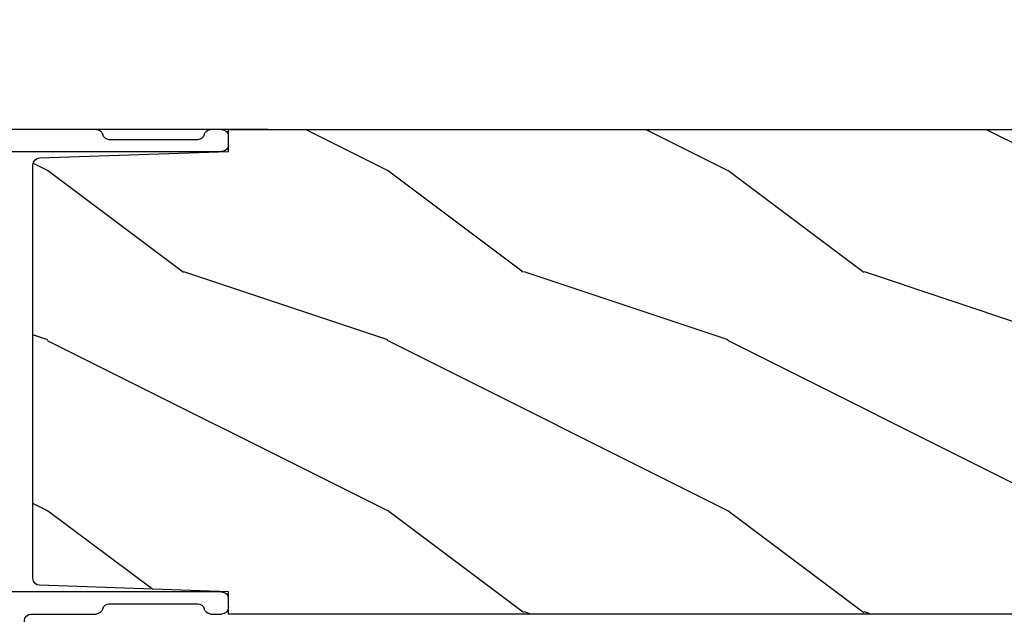
# Model space of a CAD drawing. Units: millimetres. Extents: x 1210 to 1996, y 94 to 289.
# Drawn here: x 1520 to 1522, y 195 to 197 of the extents above; entities that cross this region are included whole.
import ezdxf

# ---------------------------------------------------------------- set-up
doc = ezdxf.new("R2010")
doc.units = ezdxf.units.MM
doc.header["$MEASUREMENT"] = 0
doc.header["$PDMODE"] = 3
doc.layers.add('Dimensions - Cotes', color=7, linetype='Continuous')
doc.styles.add('Century-10', font='GOTHIC.TTF', dxfattribs={"height": 0.3937})
doc.dimstyles.new('1-1', dxfattribs={"dimtxt": 0.3937, "dimasz": 0.3937, "dimexe": 0.3937, "dimexo": 0.3937, "dimgap": 0.3937, "dimtad": 0, "dimtih": 1, "dimtoh": 1, "dimdec": 1, "dimlfac": 25.4, "dimzin": 0, "dimdsep": 46, "dimtxsty": 'Century-10', "dimcen": 0, "dimadec": 1, "dimazin": 0, "dimtfac": 1, "dimtdec": 1, "dimtofl": 0, "dimtmove": 0, "dimatfit": 3, "dimfxl": 0, "dimtolj": 1, "dimtzin": 0, "dimarcsym": 0})

# ---------------------------------------------------------------- blocks, each defined once
blk = doc.blocks.new('*D157')
at = {"layer": 'Defpoints', "color": 0, "transparency": 16777216}
for p in [(1523.753189284648, 197.9731633273675), (1523.753189284648, 196.3937736141278), (1519.186269284648, 196.0767096910747)]:
    blk.add_point(p, dxfattribs=at)
at = {"layer": 'Dimensions - Cotes', "color": 0, "lineweight": -2, "transparency": 16777216}
for p, q in [((1519.186269284648, 196.4704096910747), (1519.186269284648, 198.3668633273675)), ((1523.753189284648, 196.7874736141278), (1523.753189284648, 198.3668633273675)), ((1518.792569284648, 197.9731633273675), (1518.398869284648, 197.9731633273675)), ((1524.146889284648, 197.9731633273675), (1524.540589284648, 197.9731633273675))]:
    blk.add_line(p, q, dxfattribs=at)
at = {"layer": 'Dimensions - Cotes', "color": 0, "transparency": 16777216}
for points in [[(1518.792569284648, 198.0387799940341), (1518.792569284648, 197.9075466607008), (1519.186269284648, 197.9731633273675)], [(1524.146889284648, 198.0387799940341), (1524.146889284648, 197.9075466607008), (1523.753189284648, 197.9731633273675)]]:
    blk.add_solid(points, dxfattribs=at)
at = {"layer": 'Dimensions - Cotes', "color": 0, "transparency": 16777216, "insert": (1521.469729284648, 197.9731633273675), "char_height": 0.3937, "attachment_point": 5, "style": 'Century-10'}
blk.add_mtext('\\A1;116.0 [4 9/16"]', dxfattribs=at)
blk = doc.blocks.new('*D158')
at = {"layer": 'Defpoints', "color": 0, "transparency": 16777216}
for p in [(1520.58514481694, 196.3946074500618), (1515.962482237528, 194.6426341540342), (1519.605579399073, 194.6426341540342)]:
    blk.add_point(p, dxfattribs=at)
at = {"layer": 'Dimensions - Cotes', "color": 0, "lineweight": -2, "transparency": 16777216}
for p, q in [((1515.962482237528, 196.7883074500618), (1515.962482237528, 197.1820074500618)), ((1520.19144481694, 196.3946074500618), (1515.568782237528, 196.3946074500618)), ((1519.211879399073, 194.6426341540342), (1515.568782237528, 194.6426341540342)), ((1515.962482237528, 194.2489341540342), (1515.962482237528, 193.8552341540342))]:
    blk.add_line(p, q, dxfattribs=at)
at = {"layer": 'Dimensions - Cotes', "color": 0, "transparency": 16777216}
for points in [[(1515.896865570861, 196.7883074500618), (1516.028098904194, 196.7883074500618), (1515.962482237528, 196.3946074500618)], [(1515.896865570861, 194.2489341540342), (1516.028098904194, 194.2489341540342), (1515.962482237528, 194.6426341540342)]]:
    blk.add_solid(points, dxfattribs=at)
at = {"layer": 'Dimensions - Cotes', "color": 0, "transparency": 16777216, "insert": (1515.962482237527, 195.391820371535), "char_height": 0.3937, "attachment_point": 5, "style": 'Century-10'}
blk.add_mtext('\\A1;44.5 [1 3/4"]', dxfattribs=at)
blk = doc.blocks.new('TF-006')
h = blk.add_hatch()
h.set_pattern_fill('WOOD1', color=1, scale=20, style=0, pattern_type=2)
h.set_pattern_definition([(216.8699, (8, 20), (59.99999835648904, 40.00000246526633), [10, -90]), (206.5651, (20, 14), (-19.99998315881815, -20.00002618792761), [22.36068, -22.36068]), (198.4349, (20, 4), (-40.00000869185922, -19.99996806445416), [12.64912, -50.59644])])
h.paths.add_polyline_path([(0, 0), (7.105427357601002e-15, 28.5), (-92.80000000009863, 28.50000000000182), (-92.80000000009863, 27.18383812556777), (-104.294669817457, 26.78243541049206), (-104.3000000000986, 1.690082345767223), (-92.80094833835429, 1.299936947497541), (-92.8000367066501, 1.820765760385257e-12)])
at = {"color": 4}
blk.add_lwpolyline([(-104.2947519118162, 26.39596823233151), (-104.2999179057395, 2.076549523927767, 0.4043762669229766), (-103.9134815040769, 1.676694584729418), (-92.80094839650968, 1.299663175308027), (-92.8000367648055, -0.0002737721876968635), (-5.815539338982489e-08, -0.0002737721895158529), (-5.815539338982489e-08, 28.49972622781048), (-92.80000005825403, 28.4997262278123), (-92.80000005825403, 27.18356435337826), (-103.9087117195219, 26.79563959410483, 0.4039644526970376)], format="xyb", close=True, dxfattribs=at)
blk = doc.blocks.new('TF-005')
at = {"color": 181}
for p, q in [((21.23498090889825, 40.29379937127402), (34.23285626854067, 43.77656957720961)), ((34.23285626854067, 43.77656957720961), (35.33003670649259, 43.77656957720961)), ((35.33003670649259, 43.77656957720961), (35.33003670649259, 28.16033914365062)), ((21.23498090889825, 22.97209058146109), (21.23498090889825, 40.29379937127402)), ((35.73003670648177, 27.76033914365058), (39.54944674191029, 27.76033914360113)), ((46.29864008116192, 27.76033914448954), (46.9300367064925, 27.76033914448948)), ((47.33003670649259, 27.3603391444895), (47.33003670649259, 26.86033914448626)), ((40.3240434115346, 27.16033914448548), (45.52404341153533, 27.16033914448502)), ((34.20991477724374, 26.43142514105182), (21.65540196033635, 21.37980343552925)), ((46.9300367064925, 26.46033914448628), (34.35923049360827, 26.46033914448685)), ((-0.9118113853664909, 20.28420729607228), (20.87679229420519, 22.57428182331375)), ((21.44039329822135, 21.32635791236441), (17.73818861473342, 20.93724052031126)), ((17.38000000004013, 20.53943176216393), (17.38000000004013, 8.67292387390438)), ((-1.270000000059554, 19.88639853792483), (-1.270000000055916, 3.619003780752848)), ((-1.269999999996799, 3.619003780720959), (-1.270000000000437, 19.886398537893)), ((17.78000000003931, 8.272923873904404), (19.4800000000464, 8.272923873900993)), ((17.67999999998256, 6.972923873930142), (19.47999999998046, 6.972923873930199)), ((19.4800000000414, 6.972923873898253), (17.68000000003667, 6.972923873898253)), ((17.37999999998488, 5.325448089758595), (17.37999999998192, 6.672923873927232)), ((17.38000000004104, 6.672923873895343), (17.38000000004104, 5.325448089726706)), ((19.77999999998337, 6.672923873927232), (19.7799999999761, 5.325448089758595)), ((19.78000000003885, 5.325448089726706), (19.78000000004249, 6.672923873895343)), ((21.0800000000379, 6.672923873894831), (21.0800000000379, 2.276569577387818)), ((17.39905081576603, 4.36322420406151), (17.61787783972159, 4.79713920074488)), ((17.61787783978343, 4.797139200711172), (17.39905081583129, 4.363224204029393)), ((19.54212216023348, 4.797139200743459), (19.76094918419312, 4.363224204061282)), ((19.76094918424951, 4.363224204029393), (19.54212216029555, 4.797139200713048)), ((17.39905081576603, 3.363224204061623), (17.61787783972159, 3.79713920074488)), ((17.61787783978434, 3.797139200710262), (17.39905081583129, 3.363224204029393)), ((19.54212216023393, 3.797139200743231), (19.76094918419312, 3.363224204061282)), ((19.76094918424951, 3.363224204029393), (19.54212216029555, 3.797139200713048)), ((-0.4700000000530054, 2.819003780749938), (4.699999999945248, 2.819003780749938)), ((4.700000000004366, 2.819003780718049), (-0.4699999999938882, 2.819003780718049)), ((17.39905081576694, 2.363224204067819), (17.61787783972159, 2.79713920074488)), ((17.61787783978434, 2.797139200710262), (17.39905081582401, 2.363224204036669)), ((19.54212216023393, 2.797139200743231), (19.76094918419312, 2.363224204068558)), ((19.76094918424769, 2.363224204037579), (19.54212216029555, 2.797139200713048)), ((5.299999999951069, 2.219003780749915), (5.299999999943566, 1.063576928309942)), ((5.30000000000291, 1.063576928278053), (5.300000000010186, 2.219003780717856)), ((17.39606753511111, 1.357308617435763), (17.61787783972159, 1.79713920074488)), ((17.61787783978252, 1.797139200711172), (17.39606753517, 1.357308617403646)), ((19.54212216023393, 1.797139200743288), (19.76393246484713, 1.357308617435649)), ((19.76393246490534, 1.35730861740376), (19.54212216029555, 1.797139200713048)), ((21.48000000003594, 1.876569577388011), (26.78000000000202, 1.876569577373459)), ((17.37999999994713, 0.8765695774053484), (17.37999999997464, 1.28976533609881)), ((17.38000000003558, 1.289765336066921), (17.38000000000466, 0.8765695773727202)), ((19.77999999998042, 1.289765336099151), (19.77999999997633, 0.8765695774046094)), ((19.78000000003613, 0.8765695773736297), (19.78000000004249, 1.289765336066921)), ((27.17999999999915, 1.476569577373994), (27.18000000000006, 0.9765695773771199)), ((1.134057189091209, 1.020306632772929), (0.3120022653229171, 0.6867411734266398)), ((0.3120022653820342, 0.6867411733956033), (1.134057189148734, 1.020306632741267)), ((-5.934452929068357e-11, 0.2234304226577137), (-5.911715561524034e-11, -0.2234304225939354)), ((0, -0.2234304226258246), (0, 0.2234304226258246)), ((4.921116164651949, 0.5784677914699046), (1.707701163947604, 0.5765686583245042)), ((1.707701164005812, 0.5765686582890339), (4.921116164710838, 0.5784677914379586)), ((14.77211109683321, -0.423430422591025), (14.77211109683321, 0.2274559422576772)), ((14.77211109688869, 0.227455942225788), (14.77211109689233, -0.4234304226229142)), ((15.3721110968288, 0.5765695774090318), (17.07999999994263, 0.5765695774144888)), ((17.08000000000266, 0.5765695773825428), (15.37211109688724, 0.5765695773770858)), ((25.47999999993863, 0.5765695774089181), (20.07999999997605, 0.5765695774162509)), ((25.87999999993826, -0.3234304225942992), (25.87999999993826, 0.1765695774093388)), ((27.57999999999993, 0.5765695773778248), (46.92999999994104, 0.5765695773766879)), ((47.32999999994113, 0.1765695773767106), (47.32999999994113, -0.3234304229657141)), ((10.91628104215761, -0.6502071170198178), (11.08857864389483, -0.4779095135754687)), ((11.08857864394849, -0.4779095136073011), (10.91628104221309, -0.6502071170507406)), ((11.3714213563635, -0.4779095135755824), (11.54371896325665, -0.6502071187650245)), ((11.54371896331941, -0.65020711879788), (11.37142135642353, -0.4779095136073011)), ((29.03861535034798, -0.4779095135755256), (28.86631774861075, -0.6502071170198178)), ((29.4937556697098, -0.6502071187650245), (29.32145806281665, -0.4779095135755824)), ((45.52400000000079, -0.1234304226218796), (40.32400000000006, -0.1234304226214817)), ((0.4999999999408828, -0.7234304225939354), (10.7395043459901, -0.7234304225939923)), ((10.7395043460474, -0.7234304226258246), (0.5, -0.7234304226258246)), ((11.72049565768157, -0.7234304225939354), (14.4721110968303, -0.7234304225939923)), ((14.47211109689124, -0.7234304226258246), (11.72049565774068, -0.7234304226258246)), ((28.68954105244325, -0.7234304225939923), (26.27999999993835, -0.7234304225942765)), ((39.54940333037347, -0.7234304226259383), (29.67053236413471, -0.7234304225939354)), ((46.92999999983054, -0.7234304229650093), (46.29859666956531, -0.7234304220773424))]:
    blk.add_line(p, q, dxfattribs=at)
for points in [[(31.8286119753318, 33.02512756516319, 0.1598801438211096), (31.26217956369965, 34.57750469072744, 0.9999999999852353), (30.24075099230686, 33.77333824431662, -2.060023094340865), (28.11932242087005, 33.77333824432264, 0.9999999999536379), (27.09789384943201, 34.5775046906848, 0.5417673799751758), (28.51994903256741, 30.37176920176495, 0.2652556513564122), (28.90242762033699, 30.4763186579674), (28.89719399410478, 30.4710850317353, -0.4142135623713881), (29.46287941905007, 30.47108503173894), (29.45764579268393, 30.4763186581045, 0.2652556513974304), (29.84012438052582, 30.37176920188352, 0.1521318201998306), (31.18075698092071, 31.20053740123211, -0.2172327228943532), (31.4827524940963, 31.33824231926945), (33.63003670649232, 31.33824231926945, -0.414213562373095), (34.03003670649241, 30.93824231926948), (34.03003670649241, 28.03055605936959, -0.3061190014549887), (33.77935242285685, 27.65947006280464), (23.08429662526305, 23.3560473177867, -0.5312540417618499), (22.53498090889843, 23.72713331435165), (22.53498090889843, 38.98934349170804, -0.3394542588633085), (22.83145329085755, 39.37571382222359), (33.5265090884518, 42.24144538619646, -0.493145426031281), (34.03003670649264, 41.85507505568086), (34.03003670649264, 33.03824231926939, -0.4142135623730872), (33.63003670649255, 32.63824231926941), (32.22839692153298, 32.63824231926941, -0.4046410764705665)], [(10.16928571435983, 11.90801979898049, 0.9999999999534316), (9.147857142922021, 12.71218624534299, 0.5417673799753674), (10.56991232605628, 8.506450756422566, 0.2652556513564606), (10.95239091382564, 8.611000212625129), (10.94715728759434, 8.605766586393884, -0.4142135623715645), (11.51284271253962, 8.605766586397465), (11.50760908617394, 8.611000212763031, 0.2652556513976026), (11.89008767401583, 8.506450756542165, 0.1521318201997938), (13.23072027441026, 9.335218955890639, -0.2172327228943251), (13.53271578758586, 9.472923873928039), (15.67999999998597, 9.472923873927982, -0.4142135623716627), (16.07999999998606, 9.072923873929938), (16.08000000001925, 2.277383330887801, -0.4142135623745258), (15.68000000001916, 1.877383330885891), (15.33875373298338, 1.877383330885891, 0.22750811169879), (13.79098785327892, 1.13468259965083, 0.03500827307743411), (13.67547536048914, 0.9679958404603894, -0.2646240267897729), (12.9876763335335, 0.576569577406076), (12.37297043011336, 0.5765695774078949, -0.1307559321216013), (11.97541549802463, 0.6823433350120354, 0.2660607349026083), (10.4845845023342, 0.6823433348367871, -0.1307559321220943), (10.08702957012429, 0.5765695774078949), (7.199999999939564, 0.5765695774078949, -0.4142135623750097), (6.59999999994011, 1.176569577412579), (6.599999999947386, 2.219003780749233, 0.4142135623690993), (4.699999999928878, 4.119003780753587), (0.4299999999443571, 4.119003780751655, -0.4142135623731497), (0.02999999994403879, 4.519003780751518), (0.02999999994040081, 18.71587328033758, -0.3838640350356152), (0.388188614633691, 19.11368203848502), (15.63818861467507, 20.7165216262843, -0.4452286853084065), (16.07999999998196, 20.31871286813697), (16.07999999998196, 11.17292387392791, -0.414213562373095), (15.67999999998187, 10.77292387392794), (14.27836021502662, 10.77292387392794, -0.4046410764706638), (13.87857526880612, 11.1598091198212, 0.1598801438213682), (13.3121428572158, 12.71218624535226, 0.9999999999848815), (12.290714285793, 11.90801979897867, -2.060023094340574)]]:
    blk.add_lwpolyline(points, format="xyb", close=True, dxfattribs=at)
for centre, radius, start, end in [((35.73003670649268, 28.16033914365067), 0.4000000000000909, 180.0000000000081, 269.9999999984367), ((39.54944674218041, 27.36033914315703), 0.4000000004440984, 14.47751237330727, 90.00000003869265), ((40.32404341153777, 27.56033914448575), 0.4000000000002756, 194.4775121786849, 269.9999999995465), ((45.52404341177412, 27.56033914467114), 0.4000000001861146, 269.9999999657966, 345.5224877869887), ((46.29864008116034, 27.3603391444903), 0.3999999999992336, 89.99999999977284, 165.522487821254), ((46.93003670649253, 27.36033914448942), 0.4000000000000625, 1.221332997681991e-11, 90.00000000000408), ((46.93003670649257, 26.86033914448631), 0.4000000000000234, 269.9999999999902, 359.9999999999933), ((34.35923049360808, 26.06033914448666), 0.400000000000194, 89.99999999997395, 111.9186199707154), ((20.83498090889824, 22.97209058146108), 0.400000000000006, 275.9999999999833, 1.017777498068325e-12), ((17.7800000000402, 20.53943176216385), 0.4000000000000777, 95.9999999999592, 179.9999999999883), ((21.35677052760749, 22.12197542865867), 0.7999999999996096, 275.9999999999837, 291.9186199707505), ((-0.8700000000594414, 19.88639853792492), 0.4000000000001123, 95.99999999999645, 180.0000000000117), ((-0.8700000000124533, 19.88639853794199), 0.3999999999879833, 96.00000000694683, 180.0000000070175), ((17.7800000000401, 8.672923873904384), 0.3999999999999773, 180.0000000000005, 269.999999999886), ((19.48000000003397, 6.67292387389706), 1.600000000003932, 359.9999999999202, 89.99999999955462), ((17.67999999998483, 6.672923873927232), 0.3000000000029104, 90.00000000043438, 180), ((17.68000000004122, 6.672923873898071), 0.3000000000001819, 90.00000000086835, 180.0000000005211), ((19.47999999997936, 6.67292387392618), 0.3000000000040188, 2.008416913317063e-10, 89.9999999997883), ((19.48000000003958, 6.672923873895343), 0.3000000000029104, 0, 89.99999999965273), ((17.67999999997873, 5.325448089760058), 0.2999999999938583, 180.0000000002793, 241.2232812875197), ((17.68000000003509, 5.325448089729135), 0.2999999999940499, 180.0000000004639, 241.2232812877459), ((19.47999999998594, 5.325448089755562), 0.2999999999901561, 298.7767187129536, 5.792847609376651e-10), ((19.48000000004412, 5.325448089732036), 0.2999999999947328, 298.7767187113404, 359.999999998982), ((17.43930121989842, 4.887196909201085), 0.1999999999996279, 333.2378019704935, 61.22328128632882), ((17.43930121995687, 4.887196909166025), 0.2000000000020518, 333.2378019712775, 61.2232812870864), ((19.72069878006164, 4.887196909195385), 0.2000000000021617, 118.7767187116354, 206.7621980277678), ((19.72069878011918, 4.887196909168891), 0.1999999999998807, 118.7767187134863, 206.762198029354), ((17.53298328063238, 4.295680922722957), 0.1499999999971812, 153.2378019715445, 191.4462041099028), ((17.53298328069104, 4.295680922676477), 0.1499999999977612, 153.237801965512, 191.4462041039945), ((17.67999999997529, 4.325448089766033), 0.2999999999975865, 191.4462041103116, 241.2232812886618), ((17.68000000003511, 4.325448089731945), 0.3000000000017681, 191.4462041096328, 241.2232812880041), ((17.43930121989843, 3.887196909200977), 0.1999999999995667, 333.2378019705192, 61.22328128632372), ((17.43930121995801, 3.88719690916151), 0.2000000000002184, 333.2378019721692, 61.22328128798932), ((19.72069878005984, 3.887196909197559), 0.2000000000012321, 118.7767187123088, 206.7621980286726), ((19.72069878011917, 3.887196909168564), 0.1999999999997211, 118.7767187132095, 206.7621980292723), ((19.47999999998113, 4.325448089768916), 0.3000000000023359, 298.7767187119819, 348.5537958893769), ((19.48000000003937, 4.325448089737297), 0.3000000000020708, 298.7767187118044, 348.5537958891587), ((19.62701671932904, 4.295680922720804), 0.1499999999960246, 348.5537958909798, 26.76219802950197), ((19.62701671938543, 4.295680922686611), 0.149999999997059, 348.5537958916476, 26.7621980302884), ((-0.4700000000530054, 3.619003780752848), 0.8000000000029104, 180, 270), ((-0.4699999999938882, 3.619003780720959), 0.8000000000029104, 180, 270), ((17.53298328063238, 3.295680922723397), 0.1499999999970345, 153.2378019716561, 191.4462041100636), ((17.53298328069104, 3.295680922676477), 0.1499999999977612, 153.237801965512, 191.4462041039945), ((17.67999999997549, 3.325448089765838), 0.2999999999975144, 191.4462041102652, 241.2232812886093), ((17.68000000003511, 3.325448089731945), 0.3000000000017681, 191.4462041096328, 241.2232812880041), ((17.43930121989843, 2.887196909200977), 0.1999999999995667, 333.2378019705192, 61.22328128632372), ((17.43930121995801, 2.88719690916151), 0.2000000000002184, 333.2378019721692, 61.22328128798932), ((19.72069878006005, 2.887196909197494), 0.2000000000013894, 118.7767187123525, 206.762198028629), ((19.72069878011917, 2.887196909168564), 0.1999999999997211, 118.7767187132095, 206.7621980292723), ((19.47999999998113, 3.325448089768915), 0.3000000000023358, 298.7767187119819, 348.5537958893769), ((19.48000000003937, 3.325448089737297), 0.3000000000020708, 298.7767187118044, 348.5537958891587), ((19.62701671932904, 3.295680922720804), 0.1499999999960246, 348.5537958909798, 26.76219802950197), ((19.62701671938543, 3.295680922686611), 0.149999999997059, 348.5537958916476, 26.7621980302884), ((4.69999999994161, 2.219003780740479), 0.6000000000094587, 9.010726100027142e-10, 89.99999999965273), ((4.700000000000728, 2.21900378070859), 0.6000000000094587, 8.84788170033621e-10, 89.99999999965273), ((17.53298328064875, 2.29568092272661), 0.1500000000121827, 153.2378019732979, 191.4462041106314), ((17.53298328070287, 2.295680922695709), 0.1500000000094378, 153.2378019728757, 191.446204110254), ((19.62701671931677, 2.295680922729961), 0.1500000000061342, 348.5537958885252, 26.76219802674981), ((19.62701671937156, 2.295680922686549), 0.1500000000115322, 348.5537958927908, 26.76219803102821), ((17.67999999998275, 2.325448089768523), 0.3000000000036319, 191.4462041107957, 241.2232812873218), ((17.68000000004555, 2.325448089737665), 0.3000000000093918, 191.4462041102865, 241.2232812868779), ((17.4393012198982, 1.887196909200703), 0.1999999999996466, 333.2378019706185, 61.2232812867822), ((17.43930121995869, 1.887196909165068), 0.1999999999991856, 333.2378019711702, 61.22328128752719), ((19.72069878006098, 1.887196909196085), 0.2000000000015602, 118.776718711738, 206.7621980281338), ((19.72069878011894, 1.887196909168634), 0.1999999999995525, 118.776718713163, 206.762198029319), ((19.47999999997746, 2.325448089763873), 0.3000000000011939, 298.7767187134951, 348.5537958904813), ((19.480000000038, 2.32544808973962), 0.3000000000047667, 298.7767187118207, 348.5537958888104), ((21.48000000003773, 2.276569577387846), 0.3999999999998352, 180.0000000000041, 269.9999999997435), ((26.77999999999994, 1.476569577374249), 0.3999999999992099, 359.9999999999634, 89.99999999970281), ((17.52999999996836, 1.289765336086853), 0.1499999999937174, 153.2378019664469, 179.9999999954328), ((17.53000000002771, 1.289765336059173), 0.1499999999921261, 153.2378019680382, 179.9999999970405), ((19.62999999998919, 1.289765336093645), 0.1499999999912267, 2.103152119920465e-09, 26.76219803107869), ((19.63000000004831, 1.289765336053389), 0.1499999999941792, 5.168952388476778e-09, 26.76219803408944), ((0.4999999999401297, 0.2234304226574936), 0.4999999999994738, 112.0858522795183, 179.9999999999748), ((0.5000000000002487, 0.2234304226260271), 0.5000000000002487, 112.0858522796061, 180.0000000000232), ((1.20925628294227, 0.8349823324671409), 0.1999999999996299, 4.770947373476549, 112.0858522808284), ((1.209256282999391, 0.8349823324341432), 0.2000000000007122, 4.770947373442594, 112.0858522805771), ((1.707523863527292, 0.87656860593551), 0.3000000000034088, 184.770947371947, 270.0338618879368), ((1.707523863586914, 0.8765686059013571), 0.3000000000047229, 184.7709473717102, 270.0338618876665), ((4.799999999939473, 1.063576928313805), 0.5000000000040927, 284.0183317901771, 359.9999999995573), ((4.799999999998342, 1.063576928282344), 0.5000000000045697, 284.0183317901659, 359.9999999995083), ((17.07999999994945, 0.8765695774121696), 0.2999999999976808, 269.9999999986972, 359.9999999986973), ((17.08000000000902, 0.8765695773781771), 0.2999999999956344, 269.9999999987839, 359.9999999989578), ((20.08000000001843, 0.8765695774264657), 0.3000000000421039, 180.0000000041742, 270.0000000037617), ((20.08000000003267, 0.8765695773809057), 0.2999999999965439, 180.0000000013896, 270.0000000010422), ((27.57999999999981, 0.9765695773775747), 0.3999999999997499, 180.0000000000651, 270.0000000000163), ((14.9221110968365, 0.2274559422634322), 0.1500000000032813, 141.2683581761607, 180.0000000021982), ((14.92211109689288, 0.2274559422265184), 0.150000000004183, 141.2683581743384, 180.000000000279), ((15.33875373297522, -0.1067156948847581), 0.684099025768099, 87.20509125895029, 141.2683581739752), ((15.33875373303435, -0.1067156949166393), 0.684099025767998, 87.20509125900857, 141.2683581740486), ((25.4799999999384, 0.1765695774090545), 0.3999999999998636, 4.071109992273302e-11, 89.99999999996743), ((46.92999999994109, 0.1765695773766437), 0.4000000000000442, 9.589372364612503e-12, 90.00000000000652), ((0.4999999999408828, -0.2234304225939354), 0.5, 180, 270), ((0.5, -0.2234304226258246), 0.5, 180, 270), ((11.23000000012911, -0.6193308698106534), 0.199999999996352, 45.00000000013824, 134.9999999998157), ((11.23000000018601, -0.6193308698457258), 0.2000000000009341, 45.00000000018429, 134.9999999998157), ((14.4721110968292, -0.4234304225899735), 0.3000000000040187, 270.0000000002117, 359.9999999997992), ((14.47211109688942, -0.4234304226229143), 0.3000000000029104, 270.0000000003473, 2.146874409987873e-14), ((26.279999999952, -0.3234304226397171), 0.3999999999545594, 179.9999999980622, 269.9999999980458), ((26.27999999993833, -0.323430422594214), 0.4000000000000625, 180.0000000000122, 270.0000000000041), ((29.18003670658229, -0.6193308698106819), 0.199999999996352, 45.00000000014976, 134.9999999998272), ((39.54940333037506, -0.3234304226266973), 0.3999999999992408, 269.9999999997716, 345.5224878212449), ((40.32399999976131, -0.5234304228076323), 0.4000000001861506, 89.99999996580064, 165.5224877869848), ((45.52399999999761, -0.523430422622147), 0.400000000000267, 14.47751217867553, 89.99999999954525), ((46.29859666954437, -0.3234304215019861), 0.4000000005753563, 194.4775123376087, 270.0000000029984), ((46.92999999988556, -0.3234304229094391), 0.4000000000555702, 269.9999999921183, 359.9999999919392), ((10.73950434599103, -0.4734304225960879), 0.2499999999979043, 269.9999999997867, 315.0000002824404), ((10.73950434604626, -0.47343042262952), 0.2499999999963037, 270.0000000002605, 315.0000002828874), ((11.72049565768091, -0.4734304225889413), 0.2500000000049954, 225.000000283896, 270.0000000001514), ((11.72049565774095, -0.4734304226250438), 0.2500000000007808, 225.0000002838096, 269.9999999999397), ((28.68954105244417, -0.4734304225960879), 0.2499999999979047, 269.9999999997875, 315.000000282441), ((29.67053236413405, -0.4734304225889413), 0.2500000000049941, 225.0000002838966, 270.0000000001523)]:
    blk.add_arc(centre, radius, start, end, dxfattribs=at)

msp = doc.modelspace()

# ---------------------------------------------------------------- block references
at = {"xscale": -0.03937, "yscale": 0.03937, "zscale": 0.03937, "rotation": 180}
for name, p in [('TF-005', (1518.236233850859, 196.3661176982889)), ('TF-006', (1523.753189286938, 196.3945966716505))]:
    msp.add_blockref(name, p, dxfattribs=at)

# ---------------------------------------------------------------- dimensions: what is measured, and where the dimension line sits
at = {"layer": 'Dimensions - Cotes'}
dim = msp.add_linear_dim(base=(1523.753189284648, 197.9731633273675), p1=(1519.186269284648, 196.0767096910747), p2=(1523.753189284648, 196.3937736141278), dimstyle='1-1', dxfattribs=at)
dim.commit()
dim.dimension.update_dxf_attribs({"geometry": '*D157', "text_midpoint": (1521.469729284648, 197.9731633273675)})
dim = msp.add_linear_dim(base=(1515.962482237528, 194.6426341540342), p1=(1520.585144816939, 196.3946074500617), p2=(1519.605579399073, 194.6426341540341), angle=90, dimstyle='1-1', dxfattribs=at)
dim.commit()
dim.dimension.update_dxf_attribs({"geometry": '*D158', "text_midpoint": (1515.962482237527, 195.391820371535), "dimtype": 160})

doc.saveas('drawing.dxf')
